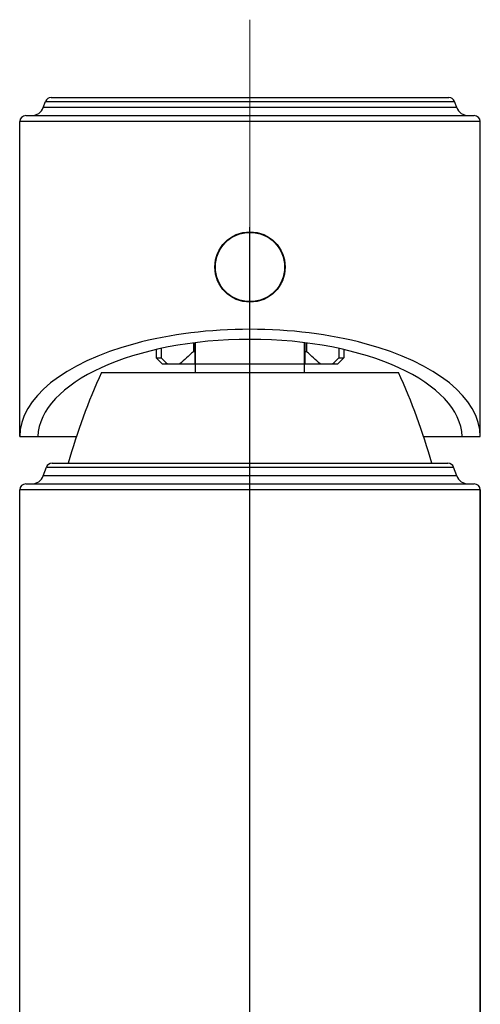
# Model space of a CAD drawing. Extents: x -3105 to -1825, y 1588 to 2023.
# Drawn here: x -3099 to -3061, y 1672 to 1753 of the extents above; entities that cross this region are included whole.
import ezdxf
from ezdxf.lldxf.tags import DXFTag

# ---------------------------------------------------------------- set-up
doc = ezdxf.new("R2010")
doc.units = 0
doc.linetypes.add('ACAD_ISO04W100', pattern=[30, 24, -3, 0, -3])
doc.layers.add('02___PRT_ALL_AXES', color=7, linetype='Continuous')
doc.layers.add('中心线', color=20, linetype='CENTER2')
doc.layers.add('6', color=1, linetype='ACAD_ISO04W100', lineweight=15)
tags = doc.linetypes.add('CENTER', pattern=[50.8, 31.75, -6.35, 6.35, -6.35]).pattern_tags.tags
tags[10:11] = [DXFTag(74, 4), DXFTag(75, 0), DXFTag(340, '0'), DXFTag(46, 1.0), DXFTag(50, 0.0), DXFTag(44, 0.0), DXFTag(45, 0.0)]
tags[8:9] = [DXFTag(74, 4), DXFTag(75, 0), DXFTag(340, '0'), DXFTag(46, 1.0), DXFTag(50, 0.0), DXFTag(44, 0.0), DXFTag(45, 0.0)]
tags[6:7] = [DXFTag(74, 4), DXFTag(75, 0), DXFTag(340, '0'), DXFTag(46, 1.0), DXFTag(50, 0.0), DXFTag(44, 0.0), DXFTag(45, 0.0)]
tags[4:5] = [DXFTag(74, 4), DXFTag(75, 0), DXFTag(340, '0'), DXFTag(46, 1.0), DXFTag(50, 0.0), DXFTag(44, 0.0), DXFTag(45, 0.0)]
tags = doc.linetypes.add('CENTER2', pattern=[28.575, 19.05, -3.175, 3.175, -3.175]).pattern_tags.tags
tags[10:11] = [DXFTag(74, 4), DXFTag(75, 0), DXFTag(340, '0'), DXFTag(46, 1.0), DXFTag(50, 0.0), DXFTag(44, 0.0), DXFTag(45, 0.0)]
tags[8:9] = [DXFTag(74, 4), DXFTag(75, 0), DXFTag(340, '0'), DXFTag(46, 1.0), DXFTag(50, 0.0), DXFTag(44, 0.0), DXFTag(45, 0.0)]
tags[6:7] = [DXFTag(74, 4), DXFTag(75, 0), DXFTag(340, '0'), DXFTag(46, 1.0), DXFTag(50, 0.0), DXFTag(44, 0.0), DXFTag(45, 0.0)]
tags[4:5] = [DXFTag(74, 4), DXFTag(75, 0), DXFTag(340, '0'), DXFTag(46, 1.0), DXFTag(50, 0.0), DXFTag(44, 0.0), DXFTag(45, 0.0)]

msp = doc.modelspace()

# ---------------------------------------------------------------- linework, layer by layer
at = {"color": 0, "linetype": 'Continuous'}
for p, q in [((-3096.802, 1746.116), (-3096.616, 1746.629)), ((-3096.616, 1746.629), (-3062.868, 1746.629)), ((-3096.146, 1746.958), (-3063.338, 1746.958)), ((-3062.681, 1746.116), (-3062.868, 1746.629)), ((-3062.681, 1746.116), (-3096.802, 1746.116)), ((-3060.742, 1744.958), (-3098.742, 1744.958)), ((-3098.242, 1745.458), (-3061.242, 1745.458)), ((-3087.492, 1726.133), (-3087.492, 1725.458)), ((-3087.078, 1726.23), (-3087.078, 1725.458)), ((-3084.415, 1726.679), (-3084.415, 1725.958)), ((-3084.292, 1726.692), (-3084.292, 1724.958)), ((-3084.242, 1724.258), (-3084.242, 1726.697)), ((-3075.242, 1724.258), (-3075.242, 1726.697)), ((-3075.192, 1724.958), (-3075.192, 1726.692)), ((-3075.069, 1726.679), (-3075.069, 1725.958)), ((-3072.406, 1726.23), (-3072.406, 1725.458)), ((-3071.992, 1726.133), (-3071.992, 1725.458)), ((-3086.992, 1724.958), (-3087.492, 1725.458)), ((-3087.492, 1725.458), (-3087.078, 1725.458)), ((-3084.292, 1725.958), (-3084.415, 1725.958)), ((-3075.069, 1725.958), (-3075.192, 1725.958)), ((-3072.492, 1724.958), (-3071.992, 1725.458)), ((-3072.406, 1725.458), (-3071.992, 1725.458)), ((-3086.992, 1724.958), (-3072.492, 1724.958)), ((-3098.742, 1718.958), (-3094.056, 1718.958)), ((-3065.427, 1718.958), (-3060.742, 1718.958)), ((-3096.802, 1715.716), (-3096.543, 1716.429)), ((-3096.543, 1716.429), (-3062.941, 1716.429)), ((-3096.073, 1716.758), (-3063.411, 1716.758)), ((-3062.681, 1715.716), (-3062.941, 1716.429)), ((-3062.681, 1715.716), (-3096.802, 1715.716)), ((-3098.242, 1715.058), (-3061.242, 1715.058)), ((-3098.742, 1611.758), (-3098.742, 1714.558)), ((-3060.742, 1714.558), (-3098.742, 1714.558)), ((-3060.742, 1611.758), (-3060.742, 1714.558))]:
    msp.add_line(p, q, dxfattribs=at)
for centre, radius, start, end in [((-3096.146, 1746.458), 0.5, 90, 160), ((-3063.338, 1746.458), 0.5, 20, 90), ((-3097.742, 1746.458), 1, 270, 340), ((-3061.742, 1746.458), 1, 200, 270), ((-3098.242, 1744.958), 0.5, 90, 180), ((-3061.242, 1744.958), 0.5, 0, 90), ((-2966.922, 1852.381), 174.776, 226.56891, 226.80786), ((-3034.89, 1669.899), 74.802, 131.45899, 132.60304), ((-3124.594, 1669.899), 74.802, 47.39696, 48.54101), ((-3192.562, 1852.381), 174.776, 313.19214, 313.43109), ((-3096.073, 1716.258), 0.5, 90, 160), ((-3063.411, 1716.258), 0.5, 20, 90), ((-3097.742, 1716.058), 1, 270, 340), ((-3061.742, 1716.058), 1, 200, 270), ((-3098.242, 1714.558), 0.5, 90, 180), ((-3061.242, 1714.558), 0.5, 0, 90)]:
    msp.add_arc(centre, radius, start, end, dxfattribs=at)
for centre, major_axis, ratio, start_param, end_param in [((-3079.742, 1718.958), (19, 0), 0.466308, 0, 3.141593), ((-3079.742, 1718.825), (17.502, 0), 0.466369, 6.29947, 9.408493)]:
    msp.add_ellipse(centre, major_axis=major_axis, ratio=ratio, start_param=start_param, end_param=end_param, dxfattribs=at)
at = {"layer": '02___PRT_ALL_AXES', "color": 0, "linetype": 'Continuous'}
for p, q in [((-3098.742, 1718.958), (-3098.742, 1744.958)), ((-3060.742, 1718.958), (-3060.742, 1744.958)), ((-3091.992, 1724.258), (-3067.492, 1724.258)), ((-3060.742, 1714.558), (-3060.742, 1611.758))]:
    msp.add_line(p, q, dxfattribs=at)
for radius in [2.9, 2.855]:
    msp.add_circle((-3079.742, 1732.958), radius, dxfattribs=at)
for centre, start, end in [((-3042.806, 1701.969), 155.62191, 164.10548), ((-3116.677, 1701.969), 15.89452, 24.37809)]:
    msp.add_arc(centre, 54, start, end, dxfattribs=at)
at = {"layer": '6', "color": 0, "linetype": 'CENTER'}
msp.add_line((-3079.742, 1600.633), (-3079.742, 1753.371), dxfattribs=at)
at = {"layer": '中心线', "color": 0, "ltscale": 0.3}
msp.add_line((-3079.742, 1602.308), (-3079.742, 1736.238), dxfattribs=at)

doc.saveas('drawing.dxf')
